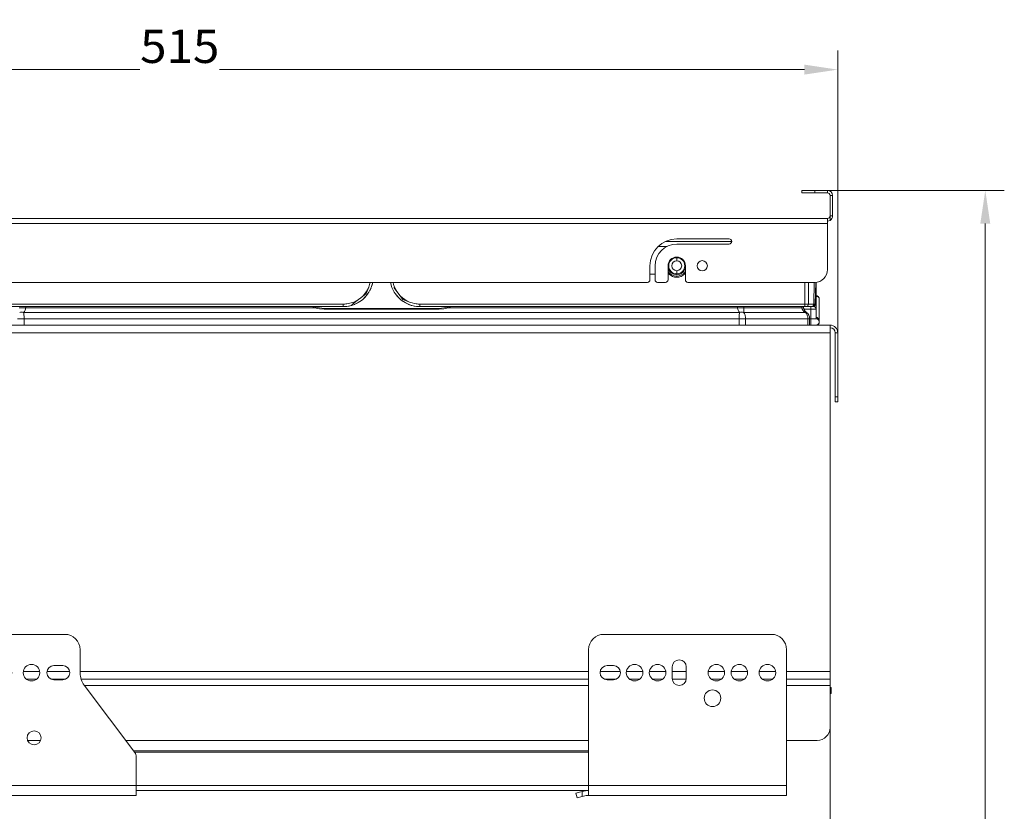
# Model space of a CAD drawing. Units: millimetres. Extents: x -158 to 1097, y -1194 to 150.
# Drawn here: x 712 to 1097, y -160 to 150 of the extents above; entities that cross this region are included whole.
import ezdxf
from ezdxf.enums import TextEntityAlignment as Align

# ---------------------------------------------------------------- set-up
doc = ezdxf.new("R2010")
doc.units = ezdxf.units.MM
doc.header["$LTSCALE"] = 5
doc.linetypes.add('AUSGEZOGEN', pattern=[0])
doc.layers.add('Layer6', color=18, linetype='Continuous', true_color=0x000000)
doc.layers.add('Layer9', color=18, linetype='Continuous', true_color=0x000000)
doc.styles.add('Arial', font='arial.ttf')
doc.dimstyles.new('ISO-25', dxfattribs={"dimtxt": 2.5, "dimasz": 2.5, "dimexe": 1.25, "dimexo": 0.625, "dimtad": 1, "dimtxsty": 'Standard', "dimcen": 2.5, "dimadec": 0, "dimazin": 0, "dimtfac": 1, "dimtmove": 0, "dimatfit": 3, "dimfxl": 1, "dimarcsym": 0})

# ---------------------------------------------------------------- blocks, each defined once
blk = doc.blocks.new('0000000 Seitenblech silber links kpl._nNn026')
at = {"layer": 'Layer9', "color": 18, "linetype": 'AUSGEZOGEN', "lineweight": 18, "true_color": 0x000000}
for p, q in [((657.17, -108.5, 93.18), (520.25, -108.5, 93.18)), ((520.25, -111, 93.18), (520.25, -108.5, 93.18)), ((520.25, -111, 93.18), (658.53, -111, 93.18)), ((520.25, -111, 93.18), (520.25, -127.5, 93.18)), ((666.81, -108.5, 93.18), (662.7, -108.5, 93.18)), ((675.81, -108.5, 93.18), (671.7, -108.5, 93.18)), ((684.98, -108.5, 93.18), (679.53, -108.5, 93.18)), ((698.81, -108.5, 93.18), (694.7, -108.5, 93.18)), ((707.81, -108.5, 93.18), (703.7, -108.5, 93.18)), ((718.81, -108.5, 93.18), (714.7, -108.5, 93.18)), ((730.13, -108.5, 93.18), (724.38, -108.5, 93.18)), ((934.75, -108.5, 93.18), (736.13, -108.5, 93.18)), ((737.41, -111, 93.18), (934.75, -111, 93.18)), ((945.63, -108.5, 93.18), (940.88, -108.5, 93.18)), ((954.81, -108.5, 93.18), (950.7, -108.5, 93.18)), ((963.81, -108.5, 93.18), (959.7, -108.5, 93.18)), ((972.98, -108.5, 93.18), (967.53, -108.5, 93.18)), ((986.81, -108.5, 93.18), (982.7, -108.5, 93.18)), ((995.81, -108.5, 93.18), (991.7, -108.5, 93.18)), ((1006.81, -108.5, 93.18), (1002.7, -108.5, 93.18)), ((1029.25, -108.5, 93.18), (1012.25, -108.5, 93.18)), ((1012.25, -111, 93.18), (1029.25, -111, 93.18)), ((1029.25, -111, 93.18), (1029.25, -108.5, 93.18)), ((1029.25, -127.5, 93.18), (1029.25, -111, 93.18)), ((520.25, -127.5, 93.18), (520.25, -128.91, 93.18)), ((520.48, -128.91, 93.18), (520.25, -128.91, 93.18)), ((520.25, -128.91, 93.18), (520.25, -293.5, 93.18)), ((1029.25, -165.5, 93.18), (1029.25, -127.5, 93.18)), ((525.25, -132.5, 93.18), (674.73, -132.5, 93.18)), ((715.2, -132.5, 93.18), (720.31, -132.5, 93.18)), ((753.61, -132.5, 93.18), (934.75, -132.5, 93.18)), ((1012.25, -132.5, 93.18), (1024.25, -132.5, 93.18)), ((525.25, -298.5, 93.18), (994.25, -298.5, 93.18))]:
    blk.add_line(p, q, dxfattribs=at)
for centre, radius, start, end in [((525.25, -127.5, 93.18), 5, 180, 270), ((1024.25, -127.5, 93.18), 5, 270, 0), ((525.25, -293.5, 93.18), 5, 180, 270), ((994.25, -263.5, 93.18), 35, 270, 293.6626)]:
    blk.add_arc(centre, radius, start, end, dxfattribs=at)
blk = doc.blocks.new('0000000 Schiene Grass Nova pro 500 ÜA_L_nNn027')
at = {"layer": 'Layer9', "color": 18, "linetype": 'AUSGEZOGEN', "lineweight": 18, "true_color": 0x000000}
for p, q in [((729.75, -91, 93.18), (662.75, -91, 93.18)), ((1006.25, -91, 93.18), (940.75, -91, 93.18)), ((656.75, -97, 93.18), (656.75, -105.97, 93.18)), ((735.75, -106.13, 93.18), (735.75, -97, 93.18)), ((934.75, -97, 93.18), (934.75, -150.1, 93.18)), ((1012.25, -150.1, 93.18), (1012.25, -97, 93.18)), ((679.5, -108.25, 93.18), (679.5, -103.75, 93.18)), ((685, -103.75, 93.18), (685, -108.25, 93.18)), ((725.5, -103.25, 93.18), (729, -103.25, 93.18)), ((942, -103.25, 93.18), (944.5, -103.25, 93.18)), ((967.5, -108.25, 93.18), (967.5, -103.75, 93.18)), ((973, -103.75, 93.18), (973, -108.25, 93.18)), ((658.37, -110.79, 93.18), (678.15, -137.04, 93.18)), ((729, -108.75, 93.18), (725.5, -108.75, 93.18)), ((757.15, -137.2, 93.18), (737.37, -110.94, 93.18)), ((944.5, -108.75, 93.18), (942, -108.75, 93.18)), ((597.25, -132.5, 93.18), (597.25, -144.6, 93.18)), ((606.5, -134.31, 93.18), (606.5, -142.89, 93.18)), ((607.55, -135.18, 93.18), (607.55, -142.02, 93.18)), ((677.82, -136.6, 93.18), (666.25, -136.6, 93.18)), ((666.25, -137.1, 93.18), (666.25, -136.6, 93.18)), ((678.19, -137.1, 93.18), (666.25, -137.1, 93.18)), ((666.25, -137.1, 93.18), (666.25, -150.1, 93.18)), ((934.75, -136.6, 93.18), (756.7, -136.6, 93.18)), ((934.75, -137.1, 93.18), (757.08, -137.1, 93.18)), ((678.75, -138.85, 93.18), (678.75, -150.1, 93.18)), ((757.75, -150.1, 93.18), (757.75, -139, 93.18)), ((597.25, -144.6, 93.18), (666.25, -144.6, 93.18)), ((597.25, -144.6, 93.18), (597.25, -145.6, 93.18)), ((597.25, -145.6, 93.18), (666.25, -145.6, 93.18)), ((606.77, -142.97, 93.18), (606.8, -142.97, 93.18)), ((606.8, -142.97, 93.18), (606.87, -142.97, 93.18)), ((666.25, -150.1, 93.18), (678.75, -150.1, 93.18)), ((666.25, -150.1, 93.18), (666.25, -152.1, 93.18)), ((678.75, -150.1, 93.18), (757.75, -150.1, 93.18)), ((678.75, -150.1, 93.18), (678.75, -154, 93.18)), ((757.75, -150.1, 93.18), (934.75, -150.1, 93.18)), ((757.75, -150.1, 93.18), (757.75, -154, 93.18)), ((934.75, -150.1, 93.18), (1012.25, -150.1, 93.18)), ((934.75, -150.1, 93.18), (934.75, -154, 93.18)), ((1012.25, -150.1, 93.18), (1012.25, -154, 93.18)), ((666.25, -152.1, 93.18), (677.73, -152.1, 93.18)), ((676.25, -152.14, 93.18), (673.75, -152.2, 93.18)), ((673.75, -152.2, 93.18), (673.8, -154.1, 93.18)), ((673.8, -154.1, 93.18), (676.25, -154.04, 93.18)), ((677.65, -152.1, 93.18), (676.25, -152.14, 93.18)), ((676.25, -154.04, 93.18), (676.25, -152.14, 93.18)), ((676.25, -154.04, 93.18), (677.68, -154, 93.18)), ((678.75, -152.1, 93.18), (677.73, -152.1, 93.18)), ((677.75, -154, 93.18), (678.75, -154, 93.18)), ((678.75, -154, 93.18), (757.75, -154, 93.18)), ((757.75, -152.1, 93.18), (934.32, -152.1, 93.18)), ((932.25, -152.53, 93.18), (929.75, -153.16, 93.18)), ((929.75, -153.16, 93.18), (930.22, -155, 93.18)), ((933.58, -152.19, 93.18), (932.25, -152.53, 93.18)), ((932.25, -152.53, 93.18), (932.25, -154.49, 93.18)), ((932.25, -154.49, 93.18), (933.82, -154.09, 93.18)), ((934.75, -152.1, 93.18), (934.32, -152.1, 93.18)), ((934.55, -154, 93.18), (934.75, -154, 93.18)), ((934.75, -154, 93.18), (1012.25, -154, 93.18)), ((930.22, -155, 93.18), (932.25, -154.49, 93.18))]:
    blk.add_line(p, q, dxfattribs=at)
at = {"layer": 'Layer9', "color": 18, "linetype": 'AUSGEZOGEN', "lineweight": 18, "true_color": 0x000000, "elevation": 93.18}
for points in [[(606.5, -142.89), (604.24, -141.56), (602.71, -140.44), (602.18, -139.94), (601.82, -139.46), (601.7, -139.23), (601.62, -139.01), (601.57, -138.8), (601.55, -138.6), (601.57, -138.4), (601.62, -138.19), (601.7, -137.97), (601.82, -137.74), (602.18, -137.26), (602.71, -136.76), (604.24, -135.64), (606.5, -134.31)], [(606.5, -134.31), (606.58, -134.27), (606.68, -134.24), (606.77, -134.23), (606.87, -134.23), (606.97, -134.25), (607.06, -134.29), (607.15, -134.33), (607.23, -134.39), (607.3, -134.47), (607.37, -134.55), (607.42, -134.63), (607.47, -134.73), (607.51, -134.83), (607.53, -134.94), (607.55, -135.18)], [(607.55, -142.02), (607.53, -142.26), (607.51, -142.37), (607.47, -142.47), (607.42, -142.57), (607.37, -142.66), (607.3, -142.74), (607.23, -142.81), (607.15, -142.87), (607.06, -142.91), (606.97, -142.95), (606.87, -142.97)], [(606.77, -142.97), (606.68, -142.96), (606.58, -142.93), (606.5, -142.89)]]:
    blk.add_lwpolyline(points, dxfattribs=at)
at = {"layer": 'Layer9', "color": 18, "linetype": 'AUSGEZOGEN', "lineweight": 18, "true_color": 0x000000}
for centre, radius, start, end in [((662.75, -97, 93.18), 6, 90, 180), ((729.75, -97, 93.18), 6, 0, 90), ((940.75, -97, 93.18), 6, 90, 180), ((1006.25, -97, 93.18), 6, 0, 90), ((664.75, -106, 93.18), 3.25, 0, 180), ((673.75, -106, 93.18), 3.25, 0, 180), ((682.25, -103.75, 93.18), 2.75, 0, 180), ((696.75, -106, 93.18), 3.25, 0, 180), ((705.75, -106, 93.18), 3.25, 0, 180), ((716.75, -106, 93.18), 3.25, 0, 180), ((725.5, -106, 93.18), 2.75, 90, 270), ((729, -106, 93.18), 2.75, 270, 90), ((942, -106, 93.18), 2.75, 90, 270), ((944.5, -106, 93.18), 2.75, 270, 90), ((952.75, -106, 93.18), 3.25, 0, 180), ((961.75, -106, 93.18), 3.25, 0, 180), ((970.25, -103.75, 93.18), 2.75, 0, 180), ((984.75, -106, 93.18), 3.25, 0, 180), ((993.75, -106, 93.18), 3.25, 0, 180), ((1004.75, -106, 93.18), 3.25, 0, 180), ((664.75, -105.97, 93.18), 8, 180, 217), ((664.75, -106, 93.18), 3.25, 180, 0), ((673.75, -106, 93.18), 3.25, 180, 0), ((696.75, -106, 93.18), 3.25, 180, 0), ((705.75, -106, 93.18), 3.25, 180, 0), ((716.75, -106, 93.18), 3.25, 180, 0), ((743.75, -106.13, 93.18), 8, 180, 217), ((952.75, -106, 93.18), 3.25, 180, 0), ((961.75, -106, 93.18), 3.25, 180, 0), ((984.75, -106, 93.18), 3.25, 180, 0), ((993.75, -106, 93.18), 3.25, 180, 0), ((1004.75, -106, 93.18), 3.25, 180, 0), ((682.25, -108.25, 93.18), 2.75, 180, 0), ((970.25, -108.25, 93.18), 2.75, 180, 0), ((695.75, -116.5, 93.18), 3.25, 0, 180), ((983.25, -116, 93.18), 3.25, 0, 180), ((695.75, -116.5, 93.18), 3.25, 180, 0), ((983.25, -116, 93.18), 3.25, 180, 0), ((717.75, -131.5, 93.18), 2.75, 0, 180), ((717.75, -131.5, 93.18), 2.75, 180, 0), ((675.75, -138.85, 93.18), 3, 0, 37), ((754.75, -139, 93.18), 3, 0, 37), ((677.73, -155.1, 93.18), 3, 90, 91.4639), ((677.75, -157, 93.18), 3, 90, 91.4639), ((934.32, -155.1, 93.18), 3, 90, 104.1643), ((934.55, -157, 93.18), 3, 90, 104.1643)]:
    blk.add_arc(centre, radius, start, end, dxfattribs=at)
blk = doc.blocks.new('0000000 Seitenausgleichs-Klemmstück links_nNn028')
at = {"layer": 'Layer9', "color": 18, "linetype": 'AUSGEZOGEN', "lineweight": 18, "true_color": 0x000000}
for p, q in [((1029.25, -111.15, 93.18), (1029.25, -106.35, 93.18)), ((1029.25, -112.35, 93.18), (1029.25, -111.15, 93.18)), ((1029.75, -111.75, 93.18), (1029.25, -111.75, 93.18)), ((1029.25, -114.55, 93.18), (1029.25, -112.35, 93.18)), ((1029.25, -114.15, 93.18), (1029.75, -114.15, 93.18)), ((1029.75, -114.15, 93.18), (1029.75, -111.75, 93.18))]:
    blk.add_line(p, q, dxfattribs=at)
blk = doc.blocks.new('0000000 Schraube Euro Panhead_nNn029')
at = {"layer": 'Layer9', "color": 18, "linetype": 'AUSGEZOGEN', "lineweight": 18, "true_color": 0x000000}
for p, q in [((969.25, 56.4, 93.18), (969.25, 56.65, 93.18)), ((969.25, 56.4, 93.18), (969.25, 55.2, 93.18)), ((965.85, 50.33, 93.18), (966.07, 50.07, 93.18)), ((969.25, 51.3, 93.18), (969.25, 50.1, 93.18)), ((969.25, 50.1, 93.18), (969.25, 49.75, 93.18)), ((972.44, 50.07, 93.18), (972.65, 50.33, 93.18)), ((966.07, 50.07, 93.18), (966.75, 49.51, 93.18)), ((966.75, 49.51, 93.18), (967.53, 49.09, 93.18)), ((967.53, 49.09, 93.18), (968.38, 48.84, 93.18)), ((968.38, 48.84, 93.18), (969.25, 48.75, 93.18)), ((969.25, 49.15, 93.18), (969.25, 48.75, 93.18)), ((969.25, 48.75, 93.18), (970.13, 48.84, 93.18)), ((970.13, 48.84, 93.18), (970.98, 49.09, 93.18)), ((970.98, 49.09, 93.18), (971.75, 49.51, 93.18)), ((971.75, 49.51, 93.18), (972.44, 50.07, 93.18))]:
    blk.add_line(p, q, dxfattribs=at)
for radius, start, end in [(3.15, 90, 270), (1.95, 90, 270), (3.15, 270, 90), (1.95, 270, 90), (3.5, 193.0931, 270), (4.1, 213.9479, 270), (3.5, 270, 346.9069), (4.1, 270, 326.0521)]:
    blk.add_arc((969.25, 53.25, 93.18), radius, start, end, dxfattribs=at)
blk = doc.blocks.new('8010160 Gesamtdeckel silber 300_nNn034')
at = {"layer": 'Layer9', "color": 18, "linetype": 'AUSGEZOGEN', "lineweight": 18, "true_color": 0x000000}
for p, q in [((1018.25, 82.75, 93.18), (1018.25, 81.75, 93.18)), ((1023.25, 82.75, 93.18), (1018.25, 82.75, 93.18)), ((1023.25, 81.75, 93.18), (1018.25, 81.75, 93.18)), ((1023.25, 81.75, 93.18), (1023.25, 82.75, 93.18)), ((1028.25, 82.75, 93.18), (1023.25, 82.75, 93.18)), ((1023.25, 81.75, 93.18), (1028.25, 81.75, 93.18)), ((1028.25, 82.75, 93.18), (1028.25, 81.75, 93.18)), ((1030.25, 80.75, 93.18), (1029.25, 80.75, 93.18)), ((1029.25, 80.75, 93.18), (1029.25, 72.75, 93.18)), ((1030.25, 72.75, 93.18), (1030.25, 80.75, 93.18)), ((517.25, 69.75, 93.18), (517.25, 46.75, 93.18)), ((518.25, 69.75, 93.18), (517.25, 69.75, 93.18)), ((518.39, 70.25, 93.18), (517.32, 70.25, 93.18)), ((518.25, 69.75, 93.18), (1028.25, 69.75, 93.18)), ((1028.25, 71.75, 93.18), (519.25, 71.75, 93.18)), ((519.25, 70.75, 93.18), (519.25, 71.75, 93.18)), ((1028.25, 71.75, 93.18), (1028.25, 70.75, 93.18)), ((1028.25, 69.75, 93.18), (1028.25, 71.75, 93.18)), ((1028.25, 51.75, 93.18), (1028.25, 69.75, 93.18)), ((1029.25, 71.02, 93.18), (1029.25, 72.75, 93.18)), ((1029.25, 72.75, 93.18), (1030.25, 72.75, 93.18)), ((577.25, 63.75, 93.18), (597.75, 63.75, 93.18)), ((597.75, 61.75, 93.18), (577.25, 61.75, 93.18)), ((969.25, 63.75, 93.18), (989.75, 63.75, 93.18)), ((989.75, 61.75, 93.18), (969.25, 61.75, 93.18)), ((566.75, 47.75, 93.18), (566.75, 53.25, 93.18)), ((568.75, 53.25, 93.18), (568.75, 47.75, 93.18)), ((573.85, 47.75, 93.18), (573.85, 53.25, 93.18)), ((580.65, 53.25, 93.18), (580.65, 47.75, 93.18)), ((958.75, 47.75, 93.18), (958.75, 53.25, 93.18)), ((960.75, 53.25, 93.18), (960.75, 47.75, 93.18)), ((965.85, 47.75, 93.18), (965.85, 53.25, 93.18)), ((972.65, 53.25, 93.18), (972.65, 47.75, 93.18)), ((517.25, 46.75, 93.18), (565.75, 46.75, 93.18)), ((569.75, 46.75, 93.18), (572.85, 46.75, 93.18)), ((581.65, 46.75, 93.18), (957.75, 46.75, 93.18)), ((961.75, 46.75, 93.18), (964.85, 46.75, 93.18)), ((973.65, 46.75, 93.18), (1023.25, 46.75, 93.18))]:
    blk.add_line(p, q, dxfattribs=at)
for centre, radius, start, end in [((1028.25, 80.75, 93.18), 2, 0, 90), ((1028.25, 80.75, 93.18), 1, 0, 90), ((519.25, 69.75, 93.18), 2, 165.5225, 180), ((519.25, 69.75, 93.18), 2, 90, 165.5225), ((518.25, 70.75, 93.18), 1, 270.0081, 0), ((519.25, 69.75, 93.18), 1, 150, 180), ((518.25, 70.75, 93.18), 1, 270.0081, 277.3742), ((518.25, 70.75, 93.18), 1, 270.0081, 277.3728), ((518.25, 70.75, 93.18), 1, 277.3729, 277.9839), ((519.25, 69.75, 93.18), 1, 90, 150), ((518.25, 70.75, 93.18), 1, 279.4267, 285.3157), ((518.25, 70.75, 93.18), 1, 286.8556, 293.9877), ((518.25, 70.75, 93.18), 1, 286.8541, 287.8714), ((518.25, 70.75, 93.18), 1, 293.9747, 295.654), ((518.25, 70.75, 93.18), 1, 295.6675, 301.1094), ((518.25, 70.75, 93.18), 1, 295.6485, 298.3835), ((518.25, 70.75, 93.18), 1, 301.1001, 301.9961), ((518.25, 70.75, 93.18), 1, 303.2407, 308.4898), ((518.25, 70.75, 93.18), 1, 303.2293, 306.8667), ((518.25, 70.75, 93.18), 1, 308.4879, 308.6067), ((518.25, 70.75, 93.18), 1, 310.0948, 316.5761), ((518.25, 70.75, 93.18), 1, 310.0857, 312.8792), ((518.25, 70.75, 93.18), 1, 316.5648, 318.1316), ((518.25, 70.75, 93.18), 1, 318.1446, 322.7937), ((518.25, 70.75, 93.18), 1, 318.128, 318.8086), ((518.25, 70.75, 93.18), 1, 322.7888, 323.5356), ((518.25, 70.75, 93.18), 1, 325.0982, 328.7578), ((518.25, 70.75, 93.18), 1, 325.0788, 326.0951), ((518.25, 70.75, 93.18), 1, 328.7389, 330.753), ((518.25, 70.75, 93.18), 1, 331.1192, 334.5005), ((518.25, 70.75, 93.18), 1, 331.0892, 333.0239), ((518.25, 70.75, 93.18), 1, 334.4758, 336.4068), ((518.25, 70.75, 93.18), 1, 336.8921, 339.8665), ((518.25, 70.75, 93.18), 1, 336.8645, 339.4828), ((518.25, 70.75, 93.18), 1, 339.8528, 341.6131), ((518.25, 70.75, 93.18), 1, 342.5195, 344.9997), ((518.25, 70.75, 93.18), 1, 342.5342, 344.997), ((518.25, 70.75, 93.18), 1, 344.9925, 347.7816), ((518.25, 70.75, 93.18), 1, 347.9957, 349.9062), ((518.25, 70.75, 93.18), 1, 347.9997, 349.9037), ((518.25, 70.75, 93.18), 1, 349.9041, 353.9821), ((518.25, 70.75, 93.18), 1, 354.643, 0), ((518.25, 70.75, 93.18), 1, 353.9806, 354.6422), ((518.25, 70.75, 93.18), 1, 353.9849, 354.6403), ((1028.25, 72.75, 93.18), 1, 270, 0), ((1028.25, 72.75, 93.18), 2, 270, 300), ((1028.25, 72.75, 93.18), 2, 300, 0), ((577.25, 53.25, 93.18), 10.5, 90, 180), ((577.25, 53.25, 93.18), 8.5, 90, 180), ((597.75, 62.75, 93.18), 1, 270, 90), ((969.25, 53.25, 93.18), 10.5, 90, 180), ((969.25, 53.25, 93.18), 8.5, 90, 180), ((989.75, 62.75, 93.18), 1, 270, 90), ((577.25, 53.25, 93.18), 3.4, 0, 180), ((587.25, 53.25, 93.18), 2, 0, 180), ((969.25, 53.25, 93.18), 3.4, 0, 180), ((979.25, 53.25, 93.18), 2, 0, 180), ((587.25, 53.25, 93.18), 2, 180, 0), ((979.25, 53.25, 93.18), 2, 180, 0), ((1023.25, 51.75, 93.18), 5, 270, 0), ((565.75, 47.75, 93.18), 1, 270, 0), ((569.75, 47.75, 93.18), 1, 180, 270), ((572.85, 47.75, 93.18), 1, 270, 0), ((581.65, 47.75, 93.18), 1, 180, 270), ((957.75, 47.75, 93.18), 1, 270, 0), ((961.75, 47.75, 93.18), 1, 180, 270), ((964.85, 47.75, 93.18), 1, 270, 0), ((973.65, 47.75, 93.18), 1, 180, 270)]:
    blk.add_arc(centre, radius, start, end, dxfattribs=at)
blk = doc.blocks.new('0000000 Rahmen silber 300_516_2a_nNn035')
at = {"layer": 'Layer9', "color": 18, "linetype": 'AUSGEZOGEN', "lineweight": 18, "true_color": 0x000000}
for p, q in [((518.25, 27, 93.18), (517.25, 27, 93.18)), ((517.25, 27, 93.18), (517.25, 2, 93.18)), ((518.25, 2, 93.18), (518.25, 27, 93.18)), ((1029.25, 30, 93.18), (520.25, 30, 93.18)), ((520.25, 27, 93.18), (520.25, 30, 93.18)), ((520.25, 27, 93.18), (520.25, -105.5, 93.18)), ((1029.25, 27, 93.18), (520.25, 27, 93.18)), ((1029.25, 27, 93.18), (1029.25, 30, 93.18)), ((1029.25, -105.5, 93.18), (1029.25, 27, 93.18)), ((1032.25, 27, 93.18), (1031.25, 27, 93.18)), ((1031.25, 27, 93.18), (1031.25, 2, 93.18)), ((1032.25, 2, 93.18), (1032.25, 27, 93.18)), ((518.25, 2, 93.18), (517.25, 2, 93.18)), ((517.25, 2, 93.18), (517.25, 0, 93.18)), ((518.25, 2, 93.18), (518.25, 0, 93.18)), ((1032.25, 2, 93.18), (1031.25, 2, 93.18)), ((1031.25, 2, 93.18), (1031.25, 0, 93.18)), ((1031.25, 0, 93.18), (1032.25, 0, 93.18)), ((1032.25, 2, 93.18), (1032.25, 0, 93.18)), ((517.25, 0, 93.18), (518.25, 0, 93.18)), ((520.25, -105.5, 93.18), (656.75, -105.5, 93.18)), ((520.25, -105.5, 93.18), (520.25, -108.5, 93.18)), ((661.55, -105.5, 93.18), (667.96, -105.5, 93.18)), ((670.55, -105.5, 93.18), (676.96, -105.5, 93.18)), ((679.5, -105.5, 93.18), (685, -105.5, 93.18)), ((693.55, -105.5, 93.18), (699.96, -105.5, 93.18)), ((702.55, -105.5, 93.18), (708.96, -105.5, 93.18)), ((713.55, -105.5, 93.18), (719.96, -105.5, 93.18)), ((722.8, -105.5, 93.18), (731.71, -105.5, 93.18)), ((735.75, -105.5, 93.18), (934.75, -105.5, 93.18)), ((939.3, -105.5, 93.18), (947.21, -105.5, 93.18)), ((949.55, -105.5, 93.18), (955.96, -105.5, 93.18)), ((958.55, -105.5, 93.18), (964.96, -105.5, 93.18)), ((967.5, -105.5, 93.18), (973, -105.5, 93.18)), ((981.55, -105.5, 93.18), (987.96, -105.5, 93.18)), ((990.55, -105.5, 93.18), (996.96, -105.5, 93.18)), ((1001.55, -105.5, 93.18), (1007.96, -105.5, 93.18)), ((1012.25, -105.5, 93.18), (1029.25, -105.5, 93.18)), ((1029.25, -105.5, 93.18), (1029.25, -108.5, 93.18))]:
    blk.add_line(p, q, dxfattribs=at)
for centre, radius, start, end in [((520.25, 27, 93.18), 3, 90, 180), ((520.25, 27, 93.18), 2, 90, 180), ((1029.25, 27, 93.18), 3, 0, 90), ((1029.25, 27, 93.18), 2, 0, 90)]:
    blk.add_arc(centre, radius, start, end, dxfattribs=at)
blk = doc.blocks.new('Ersatzeimer hellgrau 32 L_nNn038')
at = {"layer": 'Layer9', "color": 18, "linetype": 'AUSGEZOGEN', "lineweight": 18, "true_color": 0x000000}
for p, q in [((850, 45.6, 93.18), (850.28, 46.71, 93.18)), ((850.28, 46.72, 93.18), (850.28, 46.75, 93.18)), ((850.28, 46.73, 93.18), (850.28, 46.75, 93.18)), ((850.28, 46.71, 93.18), (850.28, 46.72, 93.18)), ((857.22, 46.75, 93.18), (857.23, 46.72, 93.18)), ((857.23, 46.72, 93.18), (857.23, 46.71, 93.18)), ((857.23, 46.71, 93.18), (857.51, 45.6, 93.18)), ((960.75, 50, 93.18), (958.75, 50, 93.18)), ((966.16, 50, 93.18), (965.85, 50, 93.18)), ((972.65, 50, 93.18), (972.35, 50, 93.18)), ((1019.33, 38.22, 93.18), (1019.43, 46.75, 93.18)), ((1020.84, 46.75, 93.18), (1020.75, 38.22, 93.18)), ((1023.08, 46.75, 93.18), (1022.86, 38.22, 93.18)), ((1023.45, 38.22, 93.18), (1023.67, 46.79, 93.18)), ((1023.77, 36.25, 93.18), (1023.77, 46.8, 93.18)), ((845.57, 40.66, 93.18), (847.73, 42.39, 93.18)), ((847.73, 42.39, 93.18), (848.69, 44.87, 93.18)), ((847.84, 41.55, 93.18), (848.52, 42.47, 93.18)), ((848.52, 42.47, 93.18), (848.53, 42.47, 93.18)), ((849.12, 43.47, 93.18), (849.61, 44.5, 93.18)), ((849.61, 44.5, 93.18), (849.61, 44.51, 93.18)), ((857.9, 44.51, 93.18), (857.9, 44.5, 93.18)), ((857.9, 44.5, 93.18), (858.39, 43.47, 93.18)), ((858.49, 44.77, 93.18), (859.81, 43, 93.18)), ((858.98, 42.47, 93.18), (859.67, 41.55, 93.18)), ((858.98, 42.47, 93.18), (858.98, 42.47, 93.18)), ((842.05, 38.01, 93.18), (843.02, 38.74, 93.18)), ((843.02, 38.74, 93.18), (844.72, 40.03, 93.18)), ((843.25, 38.15, 93.18), (844.29, 38.63, 93.18)), ((845.28, 39.23, 93.18), (846.21, 39.91, 93.18)), ((845.28, 39.23, 93.18), (845.28, 39.23, 93.18)), ((847.06, 40.69, 93.18), (847.84, 41.55, 93.18)), ((859.67, 41.55, 93.18), (860.45, 40.69, 93.18)), ((860.44, 42.15, 93.18), (862.11, 40.05, 93.18)), ((861.3, 39.91, 93.18), (862.23, 39.23, 93.18)), ((862.11, 40.05, 93.18), (864.65, 39.04, 93.18)), ((862.23, 39.23, 93.18), (862.23, 39.23, 93.18)), ((863.22, 38.63, 93.18), (864.25, 38.15, 93.18)), ((1024.01, 41.49, 93.18), (1023.77, 41.51, 93.18)), ((1023.77, 41.34, 93.18), (1023.77, 41.51, 93.18)), ((1023.92, 41.39, 93.18), (1023.77, 41.5, 93.18)), ((1024.08, 41.31, 93.18), (1023.77, 41.47, 93.18)), ((1024.25, 41.26, 93.18), (1023.77, 41.41, 93.18)), ((1023.77, 39, 93.18), (1023.77, 39, 93.18)), ((1023.77, 38.8, 93.18), (1023.77, 38.89, 93.18)), ((1024.01, 41.49, 93.18), (1024.01, 41.49, 93.18)), ((1024.25, 41.42, 93.18), (1024.24, 41.42, 93.18)), ((1024.46, 41.3, 93.18), (1024.46, 41.3, 93.18)), ((1024.63, 41.04, 93.18), (1024.46, 41.3, 93.18)), ((1024.65, 41.15, 93.18), (1024.65, 41.15, 93.18)), ((1024.81, 40.96, 93.18), (1024.81, 40.96, 93.18)), ((1024.93, 40.74, 93.18), (1024.92, 40.74, 93.18)), ((1025.02, 40.02, 93.18), (1025.02, 40.26, 93.18)), ((1025.02, 40.16, 93.18), (1025.02, 40.26, 93.18)), ((1025.02, 37.28, 93.18), (1025.02, 40.02, 93.18)), ((838.75, 38.22, 93.18), (688.17, 38.22, 93.18)), ((838.75, 37.25, 93.18), (688.17, 37.25, 93.18)), ((713.64, 35, 93.18), (993.87, 35, 93.18)), ((827.54, 36.78, 93.18), (714.48, 36.78, 93.18)), ((827.68, 37.1, 93.18), (827.53, 37.25, 93.18)), ((831.25, 36.49, 93.18), (827.68, 37.1, 93.18)), ((876.25, 36.5, 93.18), (831.25, 36.5, 93.18)), ((831.25, 36.5, 93.18), (876.25, 36.5, 93.18)), ((831.25, 36.2, 93.18), (831.25, 36.5, 93.18)), ((876.25, 36.2, 93.18), (831.25, 36.2, 93.18)), ((832.75, 37.25, 93.18), (832.25, 37.25, 93.18)), ((832.75, 37.25, 93.18), (838.75, 37.25, 93.18)), ((832.75, 37.25, 93.18), (838.75, 37.25, 93.18)), ((838.75, 38.03, 93.18), (840.84, 38.43, 93.18)), ((838.75, 38.22, 93.18), (838.75, 37.25, 93.18)), ((838.75, 37.25, 93.18), (838.97, 37.26, 93.18)), ((838.97, 37.26, 93.18), (839, 37.26, 93.18)), ((840.11, 37.33, 93.18), (841.03, 37.47, 93.18)), ((841.03, 37.47, 93.18), (841.45, 37.56, 93.18)), ((841.04, 37.47, 93.18), (841.05, 37.48, 93.18)), ((841.05, 37.48, 93.18), (841.45, 37.56, 93.18)), ((841.45, 37.56, 93.18), (842.15, 37.75, 93.18)), ((842.15, 37.75, 93.18), (842.75, 37.95, 93.18)), ((843.23, 38.14, 93.18), (843.24, 38.14, 93.18)), ((843.24, 38.14, 93.18), (843.25, 38.14, 93.18)), ((864.26, 38.14, 93.18), (864.27, 38.14, 93.18)), ((864.27, 38.14, 93.18), (864.27, 38.14, 93.18)), ((864.75, 37.95, 93.18), (865.36, 37.75, 93.18)), ((865.36, 37.75, 93.18), (866.06, 37.56, 93.18)), ((866.06, 37.56, 93.18), (866.47, 37.47, 93.18)), ((866.06, 37.56, 93.18), (866.46, 37.48, 93.18)), ((866.46, 37.48, 93.18), (866.47, 37.47, 93.18)), ((866.47, 37.47, 93.18), (867.4, 37.33, 93.18)), ((866.67, 38.43, 93.18), (868.75, 38.03, 93.18)), ((1019.33, 38.22, 93.18), (868.75, 38.22, 93.18)), ((868.75, 38.22, 93.18), (868.75, 37.25, 93.18)), ((868.75, 37.25, 93.18), (874.75, 37.25, 93.18)), ((868.75, 37.25, 93.18), (1019.33, 37.25, 93.18)), ((874.75, 37.25, 93.18), (875.25, 37.25, 93.18)), ((879.82, 37.1, 93.18), (876.25, 36.49, 93.18)), ((876.25, 36.2, 93.18), (876.25, 36.5, 93.18)), ((879.98, 37.25, 93.18), (879.82, 37.1, 93.18)), ((993.03, 36.78, 93.18), (879.97, 36.78, 93.18)), ((995.39, 35, 93.18), (1019.59, 35, 93.18)), ((995.57, 36.78, 93.18), (1018.15, 36.78, 93.18)), ((1021.77, 36.25, 93.18), (1019.03, 36.25, 93.18)), ((1019.33, 38.22, 93.18), (1019.33, 37.25, 93.18)), ((1020.04, 37.25, 93.18), (1022.15, 37.25, 93.18)), ((1020.43, 34.61, 93.18), (1020.28, 34.77, 93.18)), ((1022.86, 38.22, 93.18), (1020.75, 38.22, 93.18)), ((1021.77, 36.25, 93.18), (1021.77, 37.25, 93.18)), ((1021.77, 36.25, 93.18), (1021.77, 32.51, 93.18)), ((1021.77, 36.25, 93.18), (1023.77, 36.25, 93.18)), ((1022.28, 37.25, 93.18), (1022.42, 37.32, 93.18)), ((1022.33, 37.25, 93.18), (1022.54, 37.41, 93.18)), ((1022.37, 37.25, 93.18), (1022.5, 37.38, 93.18)), ((1022.65, 37.53, 93.18), (1023.29, 38.22, 93.18)), ((1023.77, 32.51, 93.18), (1023.77, 36.25, 93.18)), ((1023.77, 36.21, 93.18), (1023.77, 33.05, 93.18)), ((1025.02, 33.97, 93.18), (1025.02, 37.28, 93.18)), ((713.85, 32.51, 93.18), (711.29, 32.51, 93.18)), ((993.66, 32.51, 93.18), (713.85, 32.51, 93.18)), ((713.85, 32.51, 93.18), (713.85, 30, 93.18)), ((993.66, 32.51, 93.18), (993.66, 30, 93.18)), ((996.22, 32.51, 93.18), (993.66, 32.51, 93.18)), ((996.22, 32.51, 93.18), (996.22, 30, 93.18)), ((996.22, 32.51, 93.18), (1020.55, 32.51, 93.18)), ((1020.53, 34.5, 93.18), (1020.43, 34.61, 93.18)), ((1020.55, 30, 93.18), (1020.55, 32.51, 93.18)), ((1020.55, 32.51, 93.18), (1021.25, 32.51, 93.18)), ((1020.78, 34.16, 93.18), (1020.75, 34.21, 93.18)), ((1020.93, 33.9, 93.18), (1020.78, 34.16, 93.18)), ((1021.04, 33.64, 93.18), (1020.93, 33.9, 93.18)), ((1021.07, 33.57, 93.18), (1021.04, 33.64, 93.18)), ((1021.2, 33.09, 93.18), (1021.17, 33.22, 93.18)), ((1021.23, 32.87, 93.18), (1021.2, 33.09, 93.18)), ((1021.25, 30, 93.18), (1021.25, 32.51, 93.18)), ((1021.77, 32.51, 93.18), (1021.25, 32.51, 93.18)), ((1021.25, 32.51, 93.18), (1021.25, 30, 93.18)), ((1021.77, 32.51, 93.18), (1021.77, 30, 93.18)), ((1021.77, 32.51, 93.18), (1023.77, 32.51, 93.18)), ((1023.77, 32.53, 93.18), (1023.77, 33.05, 93.18)), ((1024.03, 32.49, 93.18), (1023.77, 32.58, 93.18)), ((1023.94, 32.5, 93.18), (1023.77, 32.53, 93.18)), ((1023.85, 32.51, 93.18), (1023.77, 32.51, 93.18)), ((1024.01, 32.49, 93.18), (1023.94, 32.5, 93.18)), ((1024.04, 32.48, 93.18), (1024.01, 32.49, 93.18)), ((1024.25, 32.42, 93.18), (1024.24, 32.42, 93.18)), ((1024.34, 32.37, 93.18), (1024.25, 32.42, 93.18)), ((1024.46, 32.3, 93.18), (1024.44, 32.32, 93.18)), ((1024.53, 32.25, 93.18), (1024.46, 32.3, 93.18)), ((1024.8, 31.97, 93.18), (1024.48, 32.5, 93.18)), ((1024.72, 32.07, 93.18), (1024.48, 32.35, 93.18)), ((1024.66, 32.15, 93.18), (1024.63, 32.17, 93.18)), ((1024.72, 32.07, 93.18), (1024.66, 32.15, 93.18)), ((1024.81, 31.95, 93.18), (1024.72, 32.07, 93.18)), ((1024.88, 31.84, 93.18), (1024.81, 31.95, 93.18)), ((1024.93, 31.74, 93.18), (1024.88, 31.84, 93.18)), ((1024.98, 31.57, 93.18), (1024.93, 31.74, 93.18)), ((1024.93, 30.78, 93.18), (1025, 31.01, 93.18)), ((1024.93, 30.78, 93.18), (1024.96, 30.87, 93.18)), ((1025, 31.5, 93.18), (1024.98, 31.57, 93.18)), ((1025, 31.01, 93.18), (1025.02, 31.13, 93.18)), ((1025, 31.01, 93.18), (1025.02, 31.12, 93.18)), ((1025, 31.01, 93.18), (1025, 31.01, 93.18)), ((1025, 30.99, 93.18), (1025, 31.01, 93.18)), ((1025.02, 31.26, 93.18), (1025.02, 33.97, 93.18)), ((1025.02, 31.13, 93.18), (1025.02, 31.26, 93.18)), ((1025.02, 31.25, 93.18), (1025.02, 31.26, 93.18)), ((1025.02, 31.18, 93.18), (1025.02, 31.24, 93.18)), ((713.85, 30, 93.18), (711.29, 30, 93.18)), ((713.85, 30, 93.18), (993.66, 30, 93.18)), ((996.22, 30, 93.18), (993.66, 30, 93.18)), ((996.22, 30, 93.18), (1020.55, 30, 93.18)), ((1015.02, 30, 93.18), (1019.05, 30, 93.18)), ((1020.55, 30, 93.18), (1021.25, 30, 93.18)), ((1021.25, 30, 93.18), (1021.77, 30, 93.18)), ((1021.77, 30, 93.18), (1023.77, 30, 93.18)), ((1023.77, 30, 93.18), (1023.9, 30.01, 93.18)), ((1023.9, 30.01, 93.18), (1024.01, 30.02, 93.18)), ((1024.01, 30.02, 93.18), (1024.03, 30.03, 93.18)), ((1024.01, 30.02, 93.18), (1024.01, 30.02, 93.18)), ((1024.15, 30.06, 93.18), (1024.25, 30.1, 93.18)), ((1024.24, 30.09, 93.18), (1024.25, 30.1, 93.18)), ((1024.24, 30.09, 93.18), (1024.24, 30.09, 93.18)), ((1024.25, 30.1, 93.18), (1024.26, 30.1, 93.18)), ((1024.26, 30.1, 93.18), (1024.46, 30.21, 93.18)), ((1024.38, 30.17, 93.18), (1024.46, 30.2, 93.18)), ((1024.46, 30.21, 93.18), (1024.48, 30.22, 93.18)), ((1024.46, 30.2, 93.18), (1024.46, 30.21, 93.18)), ((1024.48, 30.22, 93.18), (1024.66, 30.37, 93.18)), ((1024.56, 30.28, 93.18), (1024.64, 30.36, 93.18)), ((1024.64, 30.36, 93.18), (1024.66, 30.37, 93.18)), ((1024.66, 30.37, 93.18), (1024.81, 30.56, 93.18)), ((1024.66, 30.37, 93.18), (1024.66, 30.37, 93.18)), ((1024.7, 30.43, 93.18), (1024.8, 30.54, 93.18)), ((1024.8, 30.54, 93.18), (1024.81, 30.56, 93.18)), ((1024.81, 30.56, 93.18), (1024.81, 30.56, 93.18)), ((1024.83, 30.59, 93.18), (1024.92, 30.76, 93.18)), ((1024.92, 30.76, 93.18), (1024.93, 30.78, 93.18)), ((1024.93, 30.77, 93.18), (1024.93, 30.78, 93.18))]:
    blk.add_line(p, q, dxfattribs=at)
at = {"layer": 'Layer9', "color": 18, "linetype": 'AUSGEZOGEN', "lineweight": 18, "true_color": 0x000000, "elevation": 93.18}
for points in [[(990.75, 62.75), (987.21, 62.75), (973.14, 62.75), (964.86, 62.75)], [(965.44, 60.8), (961.99, 60.8)], [(849.27, 46.75), (849.04, 45.86), (848.69, 44.87), (848.24, 43.91), (847.69, 43), (847.06, 42.15), (846.36, 41.37), (845.57, 40.66), (844.72, 40.03), (843.82, 39.49), (842.86, 39.04), (841.86, 38.68), (840.84, 38.43), (838.75, 38.22)], [(868.75, 38.22), (866.67, 38.43), (865.65, 38.68), (864.65, 39.04), (863.69, 39.49), (862.79, 40.03), (861.94, 40.66), (861.15, 41.37), (860.44, 42.15), (859.81, 43), (859.27, 43.91), (858.82, 44.87), (858.46, 45.86), (858.24, 46.75)], [(1025.02, 40.26), (1025.02, 40.37), (1025, 40.47), (1024.93, 40.68), (1024.81, 40.86), (1024.65, 41.02), (1024.46, 41.16), (1024.25, 41.26), (1024.01, 41.32), (1023.89, 41.33), (1023.77, 41.34)], [(714.48, 36.78), (714.44, 36.54), (714.37, 36.3), (714.2, 35.83), (713.95, 35.39), (713.64, 35)], [(713.85, 32.51), (713.85, 32.87), (713.83, 33.22), (713.82, 33.57), (713.79, 33.9), (713.76, 34.21), (713.73, 34.5), (713.69, 34.77), (713.64, 35)], [(714.51, 37.25), (714.48, 36.78)], [(826.59, 37.25), (827.54, 36.78)], [(831.25, 36.2), (829.41, 36.34), (827.54, 36.78)], [(879.97, 36.78), (878.1, 36.34), (876.25, 36.2)], [(879.97, 36.78), (880.92, 37.25)], [(993.03, 36.78), (993, 37.25)], [(993.03, 36.78), (993.07, 36.54), (993.13, 36.3), (993.31, 35.83), (993.55, 35.39), (993.87, 35)], [(993.87, 35), (993.82, 34.77), (993.78, 34.5), (993.74, 34.21), (993.71, 33.9), (993.69, 33.57), (993.67, 33.22), (993.66, 32.87), (993.66, 32.51)], [(995.57, 36.78), (995.56, 36.54), (995.54, 36.3), (995.51, 35.83), (995.45, 35.39), (995.39, 35)], [(995.39, 35), (995.57, 34.77), (995.74, 34.5), (995.88, 34.21), (996, 33.9), (996.09, 33.57), (996.16, 33.22), (996.2, 32.87), (996.22, 32.51)], [(995.54, 37.25), (995.57, 36.78)], [(1018.05, 37.25), (1018.15, 36.78)], [(1018.15, 36.78), (1018.23, 36.54), (1018.33, 36.3), (1018.63, 35.83), (1019.05, 35.39), (1019.59, 35)], [(1018.76, 37.25), (1018.81, 37.04), (1018.86, 36.78)], [(1018.86, 36.78), (1018.76, 37.25)], [(1020.75, 38.22), (1020.44, 38.22), (1020.28, 38.22), (1020.1, 38.22), (1019.72, 38.22), (1019.33, 38.22)], [(1019.33, 37.25), (1019.53, 37.25), (1019.72, 37.25), (1019.81, 37.25), (1019.89, 37.25), (1020.04, 37.25)], [(1019.59, 35), (1019.8, 34.77), (1019.99, 34.5), (1020.16, 34.21), (1020.3, 33.9), (1020.41, 33.57), (1020.49, 33.22), (1020.53, 32.87), (1020.55, 32.51)], [(1022.15, 37.25), (1022.28, 37.25), (1022.33, 37.25), (1022.37, 37.25), (1022.4, 37.25), (1022.43, 37.25), (1022.45, 37.25)], [(1023.45, 38.22), (1023.41, 38.22), (1023.29, 38.22), (1023.11, 38.22), (1022.86, 38.22)], [(1023.77, 33.05), (1023.85, 33.05), (1023.94, 33.04), (1024.04, 33.01), (1024.14, 32.98), (1024.24, 32.93), (1024.34, 32.86), (1024.44, 32.78), (1024.53, 32.69)], [(1024.53, 32.69), (1024.71, 32.45), (1024.87, 32.14), (1024.98, 31.76), (1025.02, 31.26)], [(1025.02, 31.25), (1025.02, 31.24), (1025.02, 31.22)]]:
    blk.add_lwpolyline(points, dxfattribs=at)
at = {"layer": 'Layer9', "color": 18, "linetype": 'AUSGEZOGEN', "lineweight": 18, "true_color": 0x000000}
for centre, radius, start, end in [((838.75, 49, 93.18), 11.75, 269.9995, 348.9574), ((868.75, 49, 93.18), 11.75, 191.0426, 270.0005), ((1023.77, 40.26, 93.18), 1.26, 359.9952, 90), ((1023.77, 40.26, 93.18), 1.26, 67.7322, 75.4895), ((1023.77, 40.26, 93.18), 1.26, 56.5222, 61.6686), ((1023.77, 40.26, 93.18), 1.26, 45.31, 50.3416), ((1023.77, 40.26, 93.18), 1.26, 34.0938, 38.9852), ((1023.77, 40.26, 93.18), 1.26, 22.8699, 27.5795), ((1023.77, 40.26, 93.18), 1.26, 11.6698, 16.2382), ((831.25, 46.5, 93.18), 10, 248.2211, 249.2917), ((831.25, 46.5, 93.18), 10, 249.0577, 252.2194), ((831.25, 46.5, 93.18), 10, 249.2917, 252.0443), ((831.25, 46.5, 93.18), 10, 269.3603, 270), ((831.25, 46.5, 93.18), 10, 269.327, 270), ((838.75, 49, 93.18), 11.75, 270, 276.6343), ((838.75, 49, 93.18), 11.75, 289.9028, 292.4117), ((868.75, 49, 93.18), 11.75, 247.5883, 250.0972), ((868.75, 49, 93.18), 11.75, 263.3657, 270), ((876.25, 46.5, 93.18), 10, 270, 270.6397), ((876.25, 46.5, 93.18), 10, 270, 270.673), ((876.25, 46.5, 93.18), 10, 287.7806, 290.9423), ((876.25, 46.5, 93.18), 10, 287.9559, 290.7083), ((876.25, 46.5, 93.18), 10, 290.7083, 291.7788), ((1021.8, 37.41, 93.18), 3, 192.0071, 196.9809), ((1021.8, 37.41, 93.18), 3, 192, 233.3237), ((1021.8, 37.41, 93.18), 3, 198.4737, 201.9357), ((1021.8, 37.41, 93.18), 3, 206.7387, 212.2253), ((1021.8, 37.41, 93.18), 3, 218.3359, 222.623), ((1018.15, 32.51, 93.18), 3.1, 360, 53.3237), ((1022.45, 38.25, 93.18), 1, 270.0004, 358.5), ((1023.77, 31.26, 93.18), 1.26, 270, 90), ((1023.77, 31.26, 93.18), 1.26, 81.9211, 89.9993), ((1023.77, 31.26, 93.18), 1.26, 67.8596, 77.4547), ((1023.77, 31.26, 93.18), 1.26, 57.7055, 62.8494), ((1023.77, 31.26, 93.18), 1.26, 46.4816, 52.4124), ((1023.77, 31.26, 93.18), 1.26, 338.0998, 348.3079), ((1023.77, 31.26, 93.18), 1.26, 353.4814, 353.9275), ((1023.77, 31.26, 93.18), 1.26, 280.9458, 281.0878), ((1023.77, 31.26, 93.18), 1.26, 281.947, 287.7355), ((1023.77, 31.26, 93.18), 1.26, 291.9259, 292.2372), ((1023.77, 31.26, 93.18), 1.26, 300.3158, 303.4815), ((1023.77, 31.26, 93.18), 1.26, 310.5818, 314.6554), ((1023.77, 31.26, 93.18), 1.26, 321.0493, 325.8405), ((1023.77, 31.26, 93.18), 1.26, 326.3896, 337.4457), ((1023.77, 31.26, 93.18), 1.26, 331.5153, 337.1751)]:
    blk.add_arc(centre, radius, start, end, dxfattribs=at)
for centre, major_axis, ratio, start_param, end_param in [((714.48, 35.74, 93.18), (-4.99, 0.3), 0.207559, 4.724764, 5.259502), ((713.64, 30.99, 93.18), (-4.69, 1.72), 0.783403, 4.992475, 5.308885), ((827.54, 36.68, 93.18), (0.177, 0.468), 0.074951, 0, 1.375104), ((879.97, 36.68, 93.18), (-0.177, 0.468), 0.074951, 4.908079, 6.283185), ((993.03, 35.74, 93.18), (-4.99, -0.3), 0.207559, 4.165287, 4.700015), ((993.87, 30.99, 93.18), (-4.69, -1.72), 0.783404, 4.115905, 4.432308), ((1013.97, 35.74, 93.18), (4.89, 1.04), 0.058224, 0, 0.534726), ((1017.02, 30.99, 93.18), (2.99, 4.01), 0.214217, 0.000002, 0.316407), ((1020.04, 38.25, 93.18), (0, 1), 0.707107, 3.1416, 4.686209), ((1022.15, 38.25, 93.18), (0, -1), 0.707107, 0, 1.544616), ((1021.77, 36.25, 93.18), (2, 0), 0.729417, 0.000001, 0.917886), ((1025.14, 33.04, 93.18), (-0.61, -0.792), 0.352615, 5.424089, 6.283181)]:
    blk.add_ellipse(centre, major_axis=major_axis, ratio=ratio, start_param=start_param, end_param=end_param, dxfattribs=at)
blk = doc.blocks.new('8012398 Ersatzeimer hellgrau 32 L_nNn037')
blk.add_blockref('Ersatzeimer hellgrau 32 L_nNn038', (0, 0))
blk = doc.blocks.new('Draufsicht-SL_nNn025')
for name in ['8010160 Gesamtdeckel silber 300_nNn034', '8012398 Ersatzeimer hellgrau 32 L_nNn037', '0000000 Schraube Euro Panhead_nNn029', '0000000 Rahmen silber 300_516_2a_nNn035', '0000000 Schiene Grass Nova pro 500 ÜA_L_nNn027', '0000000 Seitenausgleichs-Klemmstück links_nNn028', '0000000 Seitenblech silber links kpl._nNn026']:
    blk.add_blockref(name, (0, 0))
blk = doc.blocks.new('*D57')
at = {"layer": 'Layer6', "linetype": 'AUSGEZOGEN', "lineweight": 18, "true_color": 0x000000}
for points in [[(517.25, 130), (530.28, 128.05), (530.28, 131.95)], [(1032.25, 130), (1019.23, 131.95), (1019.23, 128.05)]]:
    blk.add_hatch(color=18, dxfattribs=at).paths.add_polyline_path(points, flags=0)
at = {"layer": 'Layer6', "color": 18, "linetype": 'AUSGEZOGEN', "lineweight": 18, "true_color": 0x000000}
for p, q in [((517.25, 0), (517.25, 137.44)), ((1032.25, 0), (1032.25, 137.44)), ((530.28, 130), (1019.23, 130))]:
    blk.add_line(p, q, dxfattribs=at)
at = {"color": 18, "linetype": 'AUSGEZOGEN', "lineweight": 18, "true_color": 0x000000}
blk.add_wipeout([(759.24, 128.7), (790.26, 128.7), (790.26, 149.54), (759.24, 149.54)], dxfattribs=at).dxf.layer = 'Layer6'
at = {"layer": 'Layer6', "color": 18, "linetype": 'AUSGEZOGEN', "lineweight": 18, "true_color": 0x000000, "style": 'Arial', "width": 1.022938}
blk.add_text('515', height=13.026, dxfattribs=at).set_placement((759.24, 132.61), (790.26, 132.61), align=Align.FIT)
blk = doc.blocks.new('*D58')
at = {"layer": 'Layer6', "linetype": 'AUSGEZOGEN', "lineweight": 18, "true_color": 0x000000}
for points in [[(1090, 82.75), (1088.05, 69.72), (1091.95, 69.72)], [(1090, -487), (1091.95, -473.97), (1088.05, -473.97)]]:
    blk.add_hatch(color=18, dxfattribs=at).paths.add_polyline_path(points, flags=0)
at = {"layer": 'Layer6', "color": 18, "linetype": 'AUSGEZOGEN', "lineweight": 18, "true_color": 0x000000}
for p, q in [((1018.25, 82.75), (1097.44, 82.75)), ((1090, 69.72), (1090, -473.97)), ((991.86, -487), (1097.44, -487))]:
    blk.add_line(p, q, dxfattribs=at)
at = {"color": 18, "linetype": 'AUSGEZOGEN', "lineweight": 18, "true_color": 0x000000}
blk.add_wipeout([(1091.3, -217.64), (1091.3, -186.62), (1070.46, -186.62), (1070.46, -217.64)], dxfattribs=at).dxf.layer = 'Layer6'
at = {"layer": 'Layer6', "color": 18, "linetype": 'AUSGEZOGEN', "lineweight": 18, "true_color": 0x000000, "style": 'Arial', "width": 1.022938}
blk.add_text('570', height=13.026, rotation=90, dxfattribs=at).set_placement((1087.39, -217.64), (1087.39, -186.62), align=Align.FIT)

msp = doc.modelspace()

# ---------------------------------------------------------------- block references
msp.add_blockref('Draufsicht-SL_nNn025', (0, 0))

# ---------------------------------------------------------------- next in the draw order: dimensions: what is measured, and where the dimension line sits
at = {"layer": 'Layer6', "color": 18, "linetype": 'AUSGEZOGEN', "lineweight": 18, "true_color": 0x000000}
dim = msp.add_linear_dim(base=(1032.254, 130), p1=(517.254, -0.001), p2=(1032.254, 0), dimstyle='ISO-25', override={"dimtxt": 13.025641, "dimasz": 13.025641, "dimexe": 9.30403, "dimgap": 1.860806, "dimtad": 1, "dimjust": 0, "dimdec": 2, "dimzin": 8, "dimpost": '<>', "dimsah": 1, "dimclrd": 18, "dimclre": 18, "dimclrt": 18, "dimadec": 2}, dxfattribs=at)
dim.commit()
dim.dimension.update_dxf_attribs({"geometry": '*D57', "text_midpoint": (774.754, 139.118), "dimtype": 160})

# ---------------------------------------------------------------- next in the draw order: dimensions: what is measured, and where the dimension line sits
dim = msp.add_linear_dim(base=(1090, -487.001), p1=(1018.254, 82.749), p2=(991.861, -487.001), angle=270, dimstyle='ISO-25', override={"dimtxt": 13.025641, "dimasz": 13.025641, "dimexe": 9.30403, "dimgap": 1.860806, "dimtad": 1, "dimjust": 0, "dimdec": 0, "dimzin": 8, "dimpost": '<>', "dimsah": 1, "dimclrd": 18, "dimclre": 18, "dimclrt": 18, "dimadec": 0}, dxfattribs=at)
dim.commit()
dim.dimension.update_dxf_attribs({"geometry": '*D58', "text_midpoint": (1080.882, -202.126), "dimtype": 160, "text_rotation": 90})

doc.saveas('drawing.dxf')
